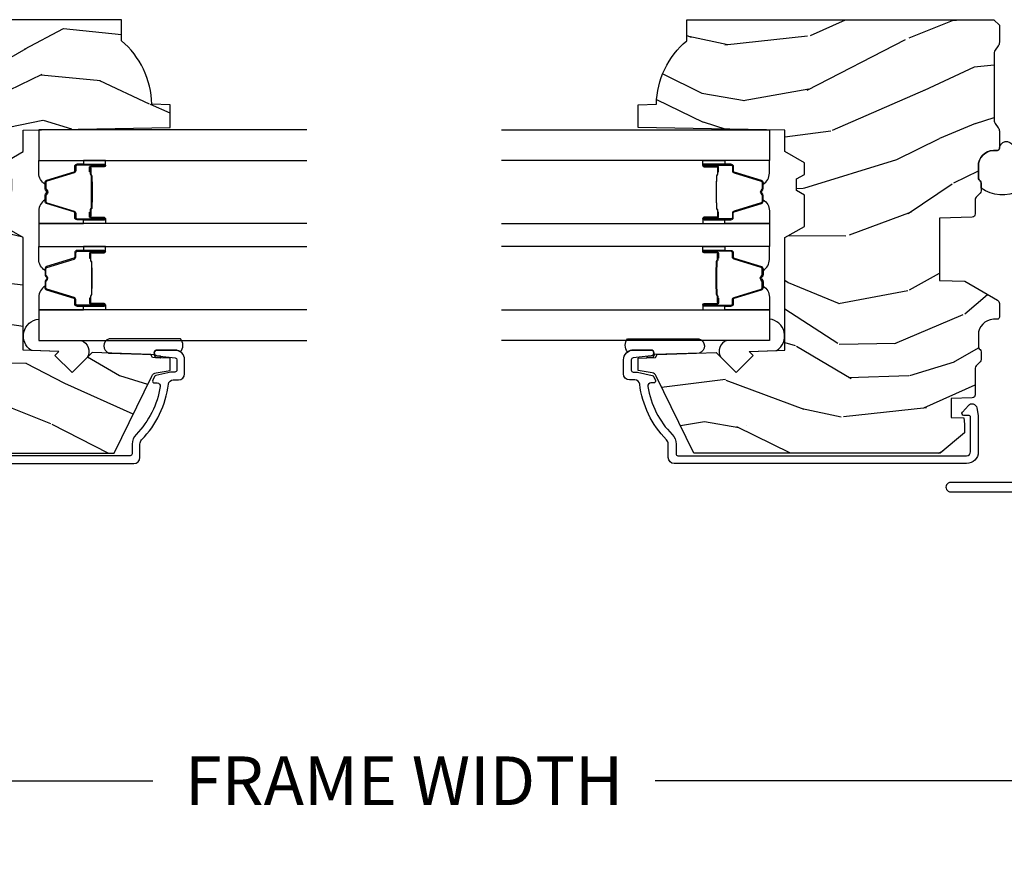
# Model space of a CAD drawing. Units: inches. Extents: x 1 to 231, y 1 to 103.
# Drawn here: x 59 to 64, y 13 to 17 of the extents above; entities that cross this region are included whole.
import ezdxf

# ---------------------------------------------------------------- set-up
doc = ezdxf.new("R2010")
doc.units = ezdxf.units.IN
doc.header["$MEASUREMENT"] = 0
doc.layers.get('Defpoints').update_dxf_attribs({"color": 253})
for name, color, linetype in [('ZP-ANNO-DIMS-DWNLD', 2, 'Continuous'), ('ZP-SECT-ALUM', 63, 'Continuous'), ('ZP-SECT-GLAS', 153, 'Continuous'), ('ZP-SECT-SEAL', 8, 'Continuous'), ('ZP-SECT-WDHA', 11, 'Continuous'), ('ZP-SECT-WOOD', 104, 'Continuous'), ('ZP-SECT-WSTP', 40, 'Continuous')]:
    doc.layers.add(name, color=color, linetype=linetype)
doc.styles.get("Standard").update_dxf_attribs({"font": 'arial.ttf'})
doc.dimstyles.new('Frame Make Height and Width', dxfattribs={"dimtxt": 0.25, "dimasz": 0.125, "dimexe": 0.09375, "dimexo": 0.25, "dimgap": 0.0875, "dimtad": 0, "dimdec": 4, "dimzin": 10, "dimdsep": 46, "dimlunit": 5, "dimtxsty": 'Standard', "dimblk1": 'ARCHTICK', "dimblk2": 'ARCHTICK', "dimsah": 1, "dimcen": 0.09, "dimclrd": 256, "dimclre": 256, "dimclrt": 255, "dimadec": 3, "dimazin": 2, "dimtfac": 0.75, "dimtdec": 4, "dimtofl": 0, "dimtmove": 2, "dimatfit": 3, "dimfxl": 1, "dimfrac": 2, "dimtolj": 1, "dimtzin": 0, "dimlwd": -1, "dimlwe": -1, "dimarcsym": 0})

# ---------------------------------------------------------------- blocks, each defined once
blk = doc.blocks.new('CS AS RES C M6 SH OG (1 1-16 TP IG) V J U')
at = {"layer": 'ZP-SECT-WDHA'}
h = blk.add_hatch(dxfattribs=at)
h.set_pattern_fill('WOOD3', color=256, scale=2, angle=73, pattern_type=2)
h.set_pattern_definition([(68.23640000000003, (0.7556056012306271, -2.592927463598244), (-8.34477137446781, -20.45396798290167), [0.240832, -23.842358]), (84.3099, (0.8449009054833709, -2.369261756261551), (0.42636909446815, 8.235181511295936), [0.305942, -9.892097999999999]), (118, (0.8752341315424133, -2.064828027189265), (-1.91261010378108, 0.5847435903937088), [0.226274, -2.602152]), (119.8476, (0.7690048433439642, -1.865039793479582), (-20.50272857977592, 35.54768828883149), [0.4386339999999997, -43.42478999999997]), (85.9946, (0.5506988328526177, -1.484589421179351), (-1.437476743240215, -18.38297247813529), [0.2668339999999996, -26.41649399999998]), (73, (0.569337190722706, -1.218407882345616), (-1.327866102480597, 2.497352921371545), [0.4999999999999999, -1.5]), (63.53769999999997, (0.7155230430840902, -0.7402555043640859), (-4.836323452587552, -8.978306718050995), [0.24331, -11.922214]), (67.28939999999997, (0.2392010330106018, -2.435046743047963), (-7.175302374271586, -16.6287403265194), [0.200998, -19.898754]), (73, (0.3168014690743917, -2.249633225949822), (-1.327866102480597, 2.497352921371545), [0.2999999999999999, -1.7]), (101.3008, (0.4045129804912335, -1.962741799160881), (-5.043499394239715, 24.54716094300748), [0.2952959999999999, -29.23435]), (125.125, (0.3466469578843316, -1.673170523949295), (7.224071108844608, -10.57415813511433), [0.4560699999999999, -22.347438]), (112.2893999999999, (0.08424132305998455, -1.300151378579471), (-6.054586024953074, 14.3993751268171), [0.2842539999999997, -28.14108799999998]), (79.3402, (-0.02357175797436639, -1.037137425417541), (2.76533439438243, 15.88561928555968), [0.362216, -17.748554]), (61.11129999999997, (0.04342986548732597, -0.6811728450819032), (-13.92425483963839, -25.02229161617255), [0.38833, -38.444646]), (66.29019999999998, (-0.3537079156864706, -2.253776286119887), (7.17528907757296, 16.62874768410003), [0.342344, -33.89214]), (76.3665, (-0.2160493458422366, -1.940327537281348), (7.443263674111081, 31.18650071420278), [0.340588, -33.718186]), (106.6901, (-0.1357690613557452, -1.609336486159464), (0.7431255040166724, -4.409962367830815), [0.3605559999999999, -6.850547999999999]), (120.4896, (-0.2393185011315495, -1.263970718425981), (-15.19129255384614, 25.55825994297176), [0.325576, -32.232064]), (87.93140000000001, (-0.4045098675237, -0.9834144629806474), (0.6943551067665528, 22.79293410148564), [0.310484, -30.737866]), (73, (-0.3933027365839052, -0.6731332998139123), (-1.327866102480597, 2.497352921371545), [0.24, -1.76]), (60.00539999999997, (-0.3231335274504659, -0.4436201583828279), (9.087905524651106, 16.04400167334359), [0.266834, -26.416494]), (73, (1.262019675186139, -2.09942489450691), (-1.327866102480597, 2.497352921371545), [0, -2]), (296.1524000000001, (1.056992325719591, -1.743948051420432), (-18.00538888531858, 36.87554735843706), [0.438634, -43.42479]), (279.5651, (-0.6622847049288225, -1.552933675299926), (1.327869099233074, -2.497352076502219), [0.1788859999999998, -4.293249999999994]), (261.1301, (-0.6325597972074206, -1.729332172631814), (-1.595852046107206, -12.0603996767767), [0.282842, -13.859292]), (229.8014, (-0.676171684291262, -2.008792372490404), (-6.748938448303024, -8.393559450670804), [0.152316, -15.07923]), (99.56509999999992, (1.056992325719591, -1.743948051420432), (-1.327869099233074, 2.497352076502219), [0.2236059999999999, -4.248529999999998]), (79.70979999999999, (1.019836191067839, -1.523449929755543), (-3.350093459302556, -17.79822734718652), [0.3423439999999999, -33.89214]), (62.87529999999996, (1.080990380435082, -1.18661144453921), (15.67848221527704, 30.76012413734089), [0.568858, -56.31699200000001]), (62.69520000000001, (0.9659926475425209, -2.657249238637235), (5.421060729349783, 10.89091849633435), [0.223606, -22.137072]), (88.5241, (1.068566612820007, -2.458557060514295), (-0.6943538178398221, -22.79293551970828), [0.37363, -36.989452]), (115.8789, (1.0781899509239, -2.085050177895312), (15.34964888471387, -31.88084594068392), [0.3820999999999999, -37.82784599999999]), (107.6952, (0.9114147916959041, -1.74126820299773), (-7.540852312839225, 23.21929303946757), [0.316228, -31.306548]), (82.46229999999997, (0.8152965788504503, -1.440002059597248), (1.01111154669365, 10.14779136076372), [0.364966, -11.80056]), (66.41809999999997, (0.8631721071928382, -1.078190045167219), (-13.76583238823937, -31.34488541092399), [0.52345, -51.82156]), (64.86989999999992, (0.4878402695609907, -2.51106338627585), (-5.421068605812717, -10.89091361125097), [0.282842, -13.859292]), (84.3099, (0.6079565371218791, -2.254992922795111), (0.42636909446815, 8.235181511295936), [0.305942, -9.892097999999999]), (115.5104, (0.6382897631809215, -1.950559193722881), (12.69389479119331, -26.88614988798455), [0.325576, -32.232064]), (118, (0.4980719260025239, -1.656724277252692), (-1.91261010378108, 0.5847435903937088), [0.367696, -2.460732]), (90.35399999999991, (0.325449332680023, -1.332068397474416), (0.04876202922805728, -27.20289793979688), [0.335262, -33.190848]), (69.63350000000003, (0.3233778025950187, -0.9968137050939845), (-11.26852463519538, -30.01700107381327), [0.340588, -33.718186]), (55.89729999999996, (0.4419102773200052, -0.677517522160997), (11.58525502309056, 17.37187083675603), [0.27203, -26.930912]), (64.2538, (0.009687891579460484, -2.364877533914523), (6.005821017315288, 12.80351945054413), [0.263058, -26.042834]), (87.93140000000001, (0.1239567250459004, -2.127933165553031), (0.6943551067665528, 22.79293410148564), [0.310484, -30.737866]), (105.0054, (0.1351638559856951, -1.817652002386296), (2.814114219735262, -11.31727641611973), [0.3773599999999999, -18.490604]), (122.8991, (0.03746185030433935, -1.453160139533566), (18.43175097613515, -28.64036637139408), [0.4967899999999999, -49.18217999999999]), (88.94539999999998, (-0.2323750114503582, -1.036041369830741), (-0.4263644116476313, -8.235181634652655), [0.291204, -14.269016]), (66.99100000000001, (-0.227015314605012, -0.7448863017833105), (7.760042155334039, 18.54135163249375), [0.3821, -37.827846]), (49.80139999999996, (-0.077661876571824, -0.3931853627062765), (6.748938448303026, 8.393559450670802), [0.152316, -15.07923]), (63.53769999999997, (-0.5640949619983644, -2.189454511080839), (-4.836323452587552, -8.978306718050995), [0.24331, -11.922214]), (83.008, (-0.455673562626373, -1.971636237838652), (2.606951578708771, 22.20819262847393), [0.345254, -34.1801]), (110.4054, (-0.4136454683784336, -1.628950318527814), (-11.52445423798903, 30.71134915766887), [0.428018, -42.37384999999999]), (102.0546, (1.34973118660298, -1.812533467717969), (-3.557234008732982, 15.72724097270063), [0.205912, -20.385348]), (83.7843, (1.306727617856779, -1.611161441172328), (-3.618064673815971, -32.35598179133584), [0.4275519999999998, -42.32756599999996]), (65.87499999999999, (1.353019353363266, -1.186123707290051), (-6.00581031409047, -12.80352490518391), [0.4837359999999999, -15.64078])])
edge = h.paths.add_edge_path()
edge.add_line((2.911179200815923, -1.967999999942151), (2.88317920081596, -1.939999999942131))
edge.add_line((2.88317920081596, -1.939999999942131), (2.794451884864145, -1.939999999942074))
edge.add_arc((2.794451884864191, -1.969999999942047), 0.02999999999997272, 90.0000000000882, 126.0000000001627)
edge.add_line((2.776818327295359, -1.945729490110864), (2.754175675165868, -1.962180339829729))
edge.add_arc((2.742419970119983, -1.945999999942273), 0.01999999999998601, -89.99999999991849, -53.99999999984283, ccw=False)
edge.add_line((2.742419970120011, -1.965999999942255), (2.390219876206515, -1.965999999942255))
edge.add_arc((2.390219876206544, -1.945999999942273), 0.01999999999998181, 233.9999999998428, 269.9999999999186, ccw=False)
edge.add_line((2.378464171160658, -1.962180339829729), (2.355821519031281, -1.945729490110864))
edge.add_arc((2.338187961462435, -1.969999999942104), 0.03000000000003544, 53.99999999987918, 89.99999999999325)
edge.add_line((2.338187961462438, -1.939999999942074), (2.249531927313114, -1.939999999942131))
edge.add_arc((2.2495319273131, -1.949999999942065), 0.009999999999934062, 89.9999999999186, 178.0000000001494)
edge.add_line((2.239538019042925, -1.949651004975067), (2.23879976063688, -1.970791959678365))
edge.add_arc((2.158848494475368, -1.967999999942094), 0.07999999999998665, -90.0000000000025, -2.000000000051216, ccw=False)
edge.add_line((2.158848494475365, -2.047999999942078), (2.098882630802166, -2.047999999942022))
edge.add_arc((2.098882630802173, -2.031999999942002), 0.01600000000001955, 225.0000000004138, 269.9999999999746, ccw=False)
edge.add_line((2.087568922303262, -2.043313708441076), (2.082941505305143, -2.038686291443014))
edge.add_arc((2.071627796806222, -2.049999999942031), 0.01599999999997796, 45.0000000002429, 89.9999999999364)
edge.add_line((2.07162779680624, -2.033999999942068), (2.031594404278735, -2.033999999942068))
edge.add_arc((2.031594404278728, -2.049999999942031), 0.01599999999996271, 89.99999999997456, 134.999999999982)
edge.add_line((2.020280695779775, -2.038686291443071), (1.999653278781807, -2.059313708441039))
edge.add_arc((1.988339570282808, -2.047999999941965), 0.01600000000007342, -90.00000000006361, -45.00000000018889, ccw=False)
edge.add_line((1.98833957028279, -2.063999999942041), (1.913045270601685, -2.063999999942041))
edge.add_arc((1.913045270601689, -2.079999999942061), 0.01600000000001955, 90.00000000001275, 177.9999999999086)
edge.add_line((1.897055017369382, -2.079441607994795), (1.891203749387273, -2.246999999955619))
edge.add_line((1.891203749387273, -2.246999999955619), (1.571519024865552, -2.246999999955619))
edge.add_line((1.571519024865552, -2.246999999955619), (1.567014245601115, -2.1179999999556))
edge.add_line((1.567014245601115, -2.1179999999556), (1.470019400369438, -1.949999999942065))
edge.add_arc((1.452698892293764, -1.959999999942056), 0.01999999999998245, 29.99999999999896, 89.99999999998984)
edge.add_line((1.452698892293768, -1.939999999942074), (1.382080073250108, -1.939999999942131))
edge.add_arc((1.382080073250094, -1.949999999942065), 0.009999999999934062, 89.9999999999186, 178.0000000001494)
edge.add_line((1.372086164979919, -1.949651004975067), (1.371347906573874, -1.970791959678365))
edge.add_arc((1.291396640412355, -1.967999999942094), 0.07999999999999376, -89.99999999999739, -2.0000000000511022, ccw=False)
edge.add_line((1.291396640412358, -2.047999999942078), (1.23143077673916, -2.047999999942022))
edge.add_arc((1.23143077673916, -2.031999999942059), 0.01599999999996271, -134.9999999999999, -90, ccw=False)
edge.add_line((1.220117068240199, -2.043313708441019), (1.215489651242194, -2.038686291443071))
edge.add_arc((1.204175942743223, -2.049999999942088), 0.01600000000001313, 45.00000000011696, 89.99999999996184)
edge.add_line((1.204175942743234, -2.033999999942068), (1.164142550215672, -2.033999999942068))
edge.add_arc((1.164142550215665, -2.049999999942031), 0.01599999999996271, 89.99999999997456, 134.999999999982)
edge.add_line((1.152828841716712, -2.038686291443071), (1.132201424718744, -2.059313708441039))
edge.add_arc((1.120887716219766, -2.047999999942022), 0.01600000000001816, -90.00000000013989, -45.00000000009902, ccw=False)
edge.add_line((1.120887716219727, -2.063999999942041), (0.9840278373054616, -2.063999999942041))
edge.add_arc((0.9840278373054687, -2.079999999942004), 0.01599999999996271, 90.00000000002547, 178.0006757668452)
edge.add_line((0.9680375774884169, -2.079441796589549), (0.9642828342323924, -2.186999947115055))
edge.add_line((0.9642828342323924, -2.186999947115055), (0.8668909292427998, -2.186999947115055))
edge.add_line((0.8668909292427998, -2.186999947115055), (0.8645019489666268, -2.122910792784467))
edge.add_line((0.8645019489666268, -2.122910792784467), (0.8326854919025237, -2.118439281351414))
edge.add_line((0.8326854919025237, -2.118439281351414), (0.7876792008159086, -2.118439281351414))
edge.add_line((0.7876792008159086, -2.118439281351414), (0.6836792008159485, -2.243439281351357))
edge.add_line((0.6836792008159485, -2.243439281351357), (0.6836792008159595, -3.510312002666069))
edge.add_line((0.6836792008159591, -3.510312002666069), (1.079935577473407, -3.703579150988901))
edge.add_arc((1.066784443069722, -3.730542972377918), 0.03000000000004387, 10.000000000020691, 64.00000000001347, ccw=False)
edge.add_line((1.096328675660118, -3.725333527047894), (1.108965408443623, -3.796999999942102))
edge.add_line((1.108965408443623, -3.796999999942102), (1.17130530266445, -3.796999999942102))
edge.add_line((1.17130530266445, -3.796999999942102), (1.174448171918698, -3.706999999942127))
edge.add_line((1.174448171918698, -3.706999999942127), (1.189766148712351, -3.69815616191687))
edge.add_line((1.189766148712351, -3.69815616191687), (1.200306572666136, -3.396317911866049))
edge.add_line((1.200306572666136, -3.396317911866049), (1.097377008390708, -3.293388347590621))
edge.add_line((1.097377008390708, -3.293388347590621), (1.185765356039269, -3.204999999942117))
edge.add_line((1.185765356039269, -3.204999999942117), (1.206271452693613, -3.225506096596519))
edge.add_line((1.206271452693613, -3.225506096596519), (1.212679626795193, -3.041999999941993))
edge.add_line((1.212679626795193, -3.041999999941993), (1.791366424904368, -3.041999999941993))
edge.add_line((1.791366424904368, -3.041999999941993), (1.849101451823344, -2.9419999999418))
edge.add_line((1.849101451823344, -2.9419999999418), (2.009101451823426, -2.9419999999418))
edge.add_line((2.009101451823426, -2.9419999999418), (2.032772812860173, -2.982999999941796))
edge.add_line((2.032772812860173, -2.982999999941796), (2.092772812860176, -2.982999999941796))
edge.add_line((2.092772812860176, -2.982999999941796), (2.11644417389698, -2.9419999999418))
edge.add_line((2.11644417389698, -2.9419999999418), (2.176444173896982, -2.9419999999418))
edge.add_line((2.176444173896982, -2.9419999999418), (2.234179200815902, -3.041999999941993))
edge.add_line((2.234179200815902, -3.041999999941993), (2.344179200815972, -3.041999999941993))
edge.add_line((2.344179200815972, -3.041999999941993), (2.357357774836828, -3.796999999942102))
edge.add_line((2.357357774836828, -3.796999999942102), (2.473893419167609, -3.796999999942102))
edge.add_line((2.473893419167609, -3.796999999942102), (2.477179200816011, -3.70290752442645))
edge.add_arc((2.46817920081601, -3.264999999942177), 0.4379999999999371, -88.82260659935466, -40.07843002829402)
edge.add_line((2.803320961866405, -3.546999999942159), (2.911179200815923, -3.546999999942159))
edge.add_line((2.911179200815923, -3.546999999942159), (2.911179200815922, -1.967999999942151))
at = {"layer": 'ZP-SECT-ALUM', "linetype": 'Continuous', "flags": 128}
blk.add_lwpolyline([(0.5333976377952467, -1.839863190021617), (0.5333972174809674, -2.190162191507625, -1.001733929149344), (0.4848533464567026, -2.190078092426347), (0.4848532007610515, -1.053086862785563, 0.9986649421226151)], format="xyb", dxfattribs=at)
at = {"layer": 'ZP-SECT-ALUM', "linetype": 'Continuous'}
blk.add_lwpolyline([(0.9164942902078792, -2.055926883889867), (0.8763336090382268, -2.049269154800754, 0.04109391303784431), (0.8648854420886778, -2.048326663252055), (0.6904792008159575, -2.048326663252055, 0.4142135623730832), (0.6304792008159552, -2.108326663252058), (0.6304792008159552, -3.61099999994201, 0.4142135623730955), (0.6614792008159611, -3.641999999942072), (0.7302979888606274, -3.641999999942072, -0.1966844660413884), (0.752029505156429, -3.650892508010827, 0.1656272979547078), (1.038478893357706, -3.788750588777873, -0.3794093514743361), (1.060479308034871, -3.813569986189805), (1.060479308034928, -3.840999999942142, 0.4142135623724888), (1.091479308034934, -3.871999999942091), (1.163397970915184, -3.871999999942147, 0.414213562373124), (1.213397970915196, -3.821999999942136), (1.213397970915196, -3.730616119128456, 0.947679040648795), (1.183484442075098, -3.729007810222186), (1.173340323475202, -3.823072205879612, -0.3830876666177264), (1.163397970915184, -3.831999999942127), (1.11047930803494, -3.831999999942127, -0.4142135623730348), (1.100479308034949, -3.821999999942136), (1.100479308034892, -3.813569986189407, 0.05181619879242324), (1.099090617489537, -3.800205806100337), (1.083181058794594, -3.724478911172696, 0.23148970005833), (1.077778414961756, -3.717546998415798), (1.05883034000658, -3.708305404769533, 0.5543090514528863), (1.044446628538708, -3.71729334523252), (1.044446628538765, -3.730800845773672, -0.461583987991001), (1.02591357270768, -3.746599061753898, -0.1556994815561831), (0.7800701713444482, -3.622366711970585, 0.1966844660411965), (0.7302979888606274, -3.601999999942052), (0.6804792008159666, -3.601999999942052, -0.4142135623729297), (0.6704792008159757, -3.591999999942061), (0.6704792008159757, -2.108326663252001, -0.4142135623730951), (0.6904792008159575, -2.088326663251962), (0.8674792008158647, -2.088326663252019, -0.4142135623730669), (0.8774792008158556, -2.09832666325201), (0.8774792008159125, -2.122439183066831, 0.6449826637823168), (0.8940772843566265, -2.129953522265282), (0.9289008680062238, -2.099376127761445, 0.6327968969521368)], format="xyb", close=True, dxfattribs=at)
at = {"layer": 'ZP-SECT-ALUM'}
for points in [[(1.70741352129545, -3.382963964977591), (1.685455970110013, -3.382963774577604), (1.685495234610016, -3.387463033277584), (1.707452785717976, -3.38746322366228, -0.4167718538054743), (1.71249641839546, -3.392463033277636), (1.712496418321905, -3.457962788377586, 0.9999999999999999), (1.725496908295497, -3.457962788377586), (1.725496908295497, -3.3194630332776, 0.414213562373095), (1.713496908295497, -3.3074630332776), (1.691696908295455, -3.3074630332776, -0.3297505471403455), (1.685019001497892, -3.302521642273518), (1.642240894395457, -3.162600758677627, 0.3297505471403129), (1.631243389795486, -3.154463033277636), (1.599929110070093, -3.154463033277636, 0.1722806760193561), (1.593937689899462, -3.15659059241051), (1.585628527670053, -3.163343265377648, -0.3551009731062267), (1.579321769632884, -3.16334326531296), (1.571012607470095, -3.156590592477642, 0.1722806760193669), (1.565021187370064, -3.154463033277636), (1.533720281214471, -3.154463033277636, 0.3297505471403433), (1.522722776520936, -3.162600758673307), (1.47994802001449, -3.302510683077628, -0.3297505471403134), (1.473254721714511, -3.307463463328872), (1.451453389114477, -3.3074634632776, 0.4142135623730516), (1.439453389114476, -3.3194634632776), (1.439453389114476, -3.457963743277617, 0.9999999999999999), (1.45245196911452, -3.457963743277617), (1.45245196911452, -3.392463033277636, -0.41677185380537), (1.457495601792004, -3.38746322366228), (1.479455063041655, -3.387463033277641), (1.479494332441675, -3.382963204677594), (1.457534871214477, -3.382963395077638, 0.4201263052790415), (1.447952588414523, -3.392571506077616), (1.447952588416172, -3.458072216075607, -1.002725458719558), (1.443953389914498, -3.457844385677618), (1.443953389914498, -3.319463464077614, -0.414213562373095), (1.451453389914491, -3.311963464077621), (1.473254721714511, -3.311963464125768, 0.3298022794591735), (1.484252019514486, -3.303824303577642), (1.527027964264278, -3.163910492399793, -0.3295046441649476), (1.533720281214471, -3.15896303117762), (1.565021187370064, -3.158963033277644, -0.1722806760193902), (1.568174566370089, -3.160082801277611), (1.576483728499454, -3.166835474144762, 0.3551009731062908), (1.588466568870047, -3.166835474177617), (1.596775731032892, -3.160082801242311, -0.1722806760193696), (1.599929110070093, -3.158963033277644), (1.630936895687285, -3.158963033277587, -0.341436953931154), (1.637940355295484, -3.163902792677618), (1.680718462315838, -3.303823676218201, 0.3300455906606846), (1.691696908295455, -3.311956343777638), (1.713503597895453, -3.311956343777638, -0.414213562373095), (1.721003597895447, -3.319456343777631), (1.721003597895447, -3.457962788377586, -0.9651260379543749), (1.716994782036863, -3.458105117499883), (1.716994782095469, -3.392605362477639, 0.4211752697163336)], [(1.900736776114343, -3.382963964977591), (1.92269432729978, -3.382963774577604), (1.922655062799777, -3.387463033277584), (1.900697511691817, -3.38746322366228, 0.4167718538054743), (1.895653879014333, -3.392463033277636), (1.895653879087888, -3.457962788377586, -0.9999999999999999), (1.882653389114353, -3.457962788377586), (1.882653389114353, -3.3194630332776, -0.414213562373095), (1.894653389114353, -3.3074630332776), (1.916453389114338, -3.3074630332776, 0.3297505471403455), (1.923131295911901, -3.302521642273518), (1.965909403014336, -3.162600758677627, -0.3297505471403129), (1.976906907614364, -3.154463033277636), (2.008221187339757, -3.154463033277636, -0.1722806760193561), (2.014212607510387, -3.15659059241051), (2.02252176973974, -3.163343265377648, 0.3551009731062267), (2.028828527776909, -3.16334326531296), (2.037137689939755, -3.156590592477642, -0.1722806760193669), (2.043129110039786, -3.154463033277636), (2.074430016195322, -3.154463033277636, -0.3297505471403433), (2.085427520888913, -3.162600758673307), (2.128202277395303, -3.302510683077628, 0.3297505471403134), (2.134895575695339, -3.307463463328872), (2.156696908295316, -3.3074634632776, -0.4142135623730516), (2.168696908295317, -3.3194634632776), (2.168696908295317, -3.457963743277617, -0.9999999999999999), (2.15569832829533, -3.457963743277617), (2.15569832829533, -3.392463033277636, 0.41677185380537), (2.150654695617845, -3.38746322366228), (2.128695234368138, -3.387463033277641), (2.128655964968118, -3.382963204677594), (2.150615426195316, -3.382963395077638, -0.4201263052790415), (2.160197708995327, -3.392571506077616), (2.160197708993678, -3.458072216075607, 1.002725458719558), (2.164196907495295, -3.457844385677618), (2.164196907495295, -3.319463464077614, 0.414213562373095), (2.156696907495302, -3.311963464077621), (2.134895575695339, -3.311963464125768, -0.3298022794591735), (2.123898277895307, -3.303824303577642), (2.081122333145515, -3.163910492399793, 0.3295046441649476), (2.074430016195322, -3.15896303117762), (2.043129110039786, -3.158963033277644, 0.1722806760193902), (2.03997573103976, -3.160082801277611), (2.031666568910339, -3.166835474144762, -0.3551009731062908), (2.019683728539746, -3.166835474177617), (2.011374566376901, -3.160082801242311, 0.1722806760193696), (2.008221187339757, -3.158963033277644), (1.977213401722508, -3.158963033277587, 0.341436953931154), (1.970209942114309, -3.163902792677618), (1.927431835093955, -3.303823676218201, -0.3300455906606846), (1.916453389114338, -3.311956343777638), (1.89464669951434, -3.311956343777638, 0.414213562373095), (1.887146699514346, -3.319456343777631), (1.887146699514346, -3.457962788377586, 0.9651260379543749), (1.89115551537293, -3.458105117499883), (1.891155515314324, -3.392605362477639, -0.4211752697163336)], [(1.706496908295492, -3.389463033277593), (1.706496908295492, -3.387463033277584), (1.676496908295462, -3.387463033277584, 0.1146472541542897), (1.672777009495462, -3.388579167777607), (1.667686367695467, -3.391590703877625, -0.1119859551453837), (1.664496908295462, -3.392463033277636), (1.64351561577007, -3.392457701077603, 0.0282678138081549), (1.639872339770079, -3.392623258777633), (1.635932774670039, -3.393362368177634, -0.06152450474113091), (1.632724293370075, -3.393855614277641), (1.532626848920074, -3.393855614277641, -0.06010914860314816), (1.529418367620053, -3.393362368177634), (1.524270124920065, -3.392628590977608, 0.02826781380839781), (1.520626848920074, -3.392463033277636), (1.500453389114512, -3.392463033277636), (1.488453389114511, -3.387463033277641), (1.458453389114482, -3.387463033277641), (1.458453389114482, -3.389463033277593), (1.488453389114511, -3.389463033277593), (1.500453389114512, -3.394463033277589), (1.520626848920074, -3.394463033277646, -0.02968090828441462), (1.524989747659276, -3.394746173607075), (1.529418367620053, -3.395469787177603, 0.05922473590906682), (1.532626848920074, -3.39596303327761), (1.632724293370075, -3.39596303327761, 0.06010914860314037), (1.635932774670039, -3.395469787177603), (1.640361394630816, -3.394746173607075, -0.02826781380806661), (1.644724293370075, -3.394463033277646), (1.664496908295462, -3.394463033277589, 0.1298745278511033), (1.668332698095469, -3.39325090967759), (1.672851530695482, -3.390547956677608, -0.1405766042313848), (1.676496908295462, -3.389463033277593), (1.706496908295492, -3.389463033277593)], [(1.901653389114358, -3.389463033277593), (1.901653389114358, -3.387463033277584), (1.931653389114331, -3.387463033277584, -0.1146472541542897), (1.935373287914331, -3.388579167777607), (1.940463929714326, -3.391590703877625, 0.1119859551453837), (1.943653389114331, -3.392463033277636), (1.96463468163978, -3.392457701077603, -0.0282678138081549), (1.968277957639771, -3.392623258777633), (1.972217522739754, -3.393362368177634, 0.06152450474113091), (1.975426004039775, -3.393855614277641), (2.075523448489776, -3.393855614277641, 0.06010914860314816), (2.07873192978974, -3.393362368177634), (2.083880172489785, -3.392628590977608, -0.02826781380839781), (2.087523448489776, -3.392463033277636), (2.107696908295281, -3.392463033277636), (2.119696908295339, -3.387463033277641), (2.149696908295311, -3.387463033277641), (2.149696908295311, -3.389463033277593), (2.119696908295339, -3.389463033277593), (2.107696908295281, -3.394463033277589), (2.087523448489776, -3.394463033277646, 0.02968090828441462), (2.083160549750517, -3.394746173607075), (2.07873192978974, -3.395469787177603, -0.05922473590906682), (2.075523448489776, -3.39596303327761), (1.975426004039775, -3.39596303327761, -0.06010914860314037), (1.972217522739754, -3.395469787177603), (1.967788902778977, -3.394746173607075, 0.02826781380806661), (1.963426004039775, -3.394463033277646), (1.943653389114331, -3.394463033277589, -0.1298745278511033), (1.939817599314324, -3.39325090967759), (1.935298766714311, -3.390547956677608, 0.1405766042313848), (1.931653389114331, -3.389463033277593), (1.901653389114358, -3.389463033277593)]]:
    blk.add_lwpolyline(points, format="xyb", close=True, dxfattribs=at)
at = {"layer": 'ZP-SECT-GLAS'}
for points in [[(1.419875148704932, -4.5), (1.419875148704932, -3.121973781458962), (1.262575148704911, -3.121973781458962), (1.262575148704911, -4.5)], [(1.863075148704922, -4.5), (1.863075148704922, -3.121973781459019), (1.745075148704927, -3.121973781459019), (1.745075148704927, -4.5)], [(2.345575148704938, -4.5), (2.345575148704938, -3.121973781459076), (2.188275148704918, -3.121973781459076), (2.188275148704918, -4.5)]]:
    blk.add_lwpolyline(points, dxfattribs=at)
at = {"layer": 'ZP-SECT-SEAL'}
for points in [[(1.21122194766906, -3.083742449628687, -0.7087183337186956), (1.372450172284061, -3.121940306499198), (1.262575148704911, -3.121940306499198), (1.262575148704911, -3.34096184061741, -0.4659953369985672), (1.176529573831203, -3.372540894009603), (1.097377008392243, -3.293388328565811), (1.185765356040804, -3.204999980917307), (1.206271452695205, -3.225506077571708)], [(1.419875148704989, -3.351474473909036), (1.439453389114476, -3.351474473909036), (1.439453389114476, -3.319463725727644, -0.414213562373095), (1.451453389114477, -3.307463725727644), (1.473253389174488, -3.307463725727644, 0.3297505471215607), (1.479931295929475, -3.302522334666605), (1.522709403029239, -3.162601451079354, -0.3297505471215424), (1.533706907664225, -3.154463725727624), (1.541922358179363, -3.154463725727624, 0.2651636204352941), (1.485875148704963, -3.121974473909006), (1.419875148704932, -3.121974473909006)], [(1.745075148704984, -3.351473781458992), (1.725496908295497, -3.351473781458992), (1.725496908295497, -3.3194630332776, 0.414213562373095), (1.713496908295497, -3.3074630332776), (1.691696908235485, -3.3074630332776, -0.3297505471215607), (1.685019001480498, -3.302521642216618), (1.642240894380734, -3.162600758629367, 0.3297505471215424), (1.631243389745748, -3.154463033277636), (1.62302793923061, -3.154463033277636, -0.2651636204352941), (1.67907514870501, -3.121973781459019), (1.745075148705041, -3.121973781459019)], [(1.863075148704809, -3.351473781458992), (1.882653389114353, -3.351473781458992), (1.882653389114353, -3.3194630332776, -0.414213562373095), (1.894653389114353, -3.3074630332776), (1.916453389174308, -3.3074630332776, 0.3297505471215607), (1.923131295929295, -3.302521642216618), (1.965909403029059, -3.162600758629367, -0.3297505471215424), (1.976906907664045, -3.154463033277636), (1.98512235817924, -3.154463033277636, 0.2651636204352941), (1.929075148704783, -3.121973781459019), (1.863075148704809, -3.121973781459019)], [(2.188275148704804, -3.351474473909036), (2.168696908295317, -3.351474473909036), (2.168696908295317, -3.319463725727644, 0.414213562373095), (2.156696908295316, -3.307463725727644), (2.134896908235305, -3.307463725727644, -0.3297505471215607), (2.128219001480318, -3.302522334666605), (2.085440894380554, -3.162601451079354, 0.3297505471215424), (2.074443389745625, -3.154463725727624), (2.06622793923043, -3.154463725727624, -0.2651636204352941), (2.12227514870483, -3.121974473909006), (2.188275148704861, -3.121974473909006)], [(1.419875148704989, -3.351474473909036), (1.439453389114476, -3.351474473909036), (1.439453389114476, -3.45796348082763, 0.4142135623746959), (1.445953634101272, -3.464463725814426), (1.419875148704989, -3.464463725814426)], [(1.745075148704984, -3.351473781458992), (1.725496908295497, -3.351473781458992), (1.725496908295497, -3.457962788377586, -0.4142135623746959), (1.718996663308701, -3.464463033364382), (1.745075148704984, -3.464463033364382)], [(1.863075148704809, -3.351473781458992), (1.882653389114353, -3.351473781458992), (1.882653389114353, -3.457962788377586, 0.4142135623746959), (1.889153634101092, -3.464463033364382), (1.863075148704809, -3.464463033364382)], [(2.188275148704861, -3.351474473909036), (2.168696908295317, -3.351474473909036), (2.168696908295317, -3.45796348082763, -0.4142135623746959), (2.162196663308521, -3.464463725814426), (2.188275148704861, -3.464463725814426)], [(1.271575574675637, -3.85123892266364), (1.271575574675637, -3.484848136514984, 0.7371258445958563), (1.197828771262436, -3.482272841392216), (1.189766148712181, -3.713156142864932), (1.174448171918584, -3.721999980890189), (1.173586749783112, -3.746667883345538, 1.016796993415192), (1.181511806976971, -3.747299663430795), (1.183484442075098, -3.729007810222186, -0.9476790406493618), (1.213397970915196, -3.730616119128456), (1.213397970915196, -3.821999999942136, -0.1574334001397278), (1.203957623256997, -3.85123892266364, 0.3481924235355708), (1.271575574675637, -3.851238922663697, 0.6507721063544576)]]:
    blk.add_lwpolyline(points, format="xyb", close=True, dxfattribs=at)
at = {"layer": 'ZP-SECT-WOOD'}
blk.add_lwpolyline([(2.911179200815923, -1.967999999942151), (2.88317920081596, -1.939999999942131), (2.794451884864145, -1.939999999942074, 0.1583844403246494), (2.776818327295359, -1.945729490110864), (2.754175675165868, -1.962180339829729, -0.1583844403246758), (2.742419970120011, -1.965999999942255), (2.390219876206515, -1.965999999942255, -0.1583844403246777), (2.378464171160658, -1.962180339829729), (2.355821519031281, -1.945729490110864, 0.1583844403249021), (2.338187961462438, -1.939999999942074), (2.249531927313114, -1.939999999942131, 0.4040262258348035), (2.239538019042925, -1.949651004975067), (2.23879976063688, -1.970791959678365, -0.4040262258348873), (2.158848494475365, -2.047999999942078), (2.098882630802166, -2.047999999942022, -0.1989123673780001), (2.087568922303262, -2.043313708441076), (2.082941505305143, -2.038686291443014, 0.1989123673776645), (2.07162779680624, -2.033999999942068), (2.031594404278735, -2.033999999942068, 0.1989123673797969), (2.020280695779775, -2.038686291443071), (1.999653278781807, -2.059313708441039, -0.1989123673792114), (1.98833957028279, -2.063999999942041), (1.913045270601685, -2.063999999942041, 0.4040262258350118), (1.897055017369382, -2.079441607994795), (1.891203749387273, -2.246999999955619), (1.571519024865552, -2.246999999955619), (1.567014245601115, -2.1179999999556), (1.470019400369438, -1.949999999942065, 0.267949192431077), (1.452698892293768, -1.939999999942074), (1.382080073250108, -1.939999999942131, 0.4040262258348116), (1.372086164979919, -1.949651004975067), (1.371347906573874, -1.970791959678365, -0.4040262258348585), (1.291396640412358, -2.047999999942078), (1.23143077673916, -2.047999999942022, -0.1989123673795967), (1.220117068240199, -2.043313708441019), (1.215489651242194, -2.038686291443071, 0.1989123673791587), (1.204175942743234, -2.033999999942068), (1.164142550215672, -2.033999999942068, 0.1989123673797735), (1.152828841716712, -2.038686291443071), (1.132201424718744, -2.059313708441039, -0.1989123673799268), (1.120887716219727, -2.063999999942041), (0.9840278373054616, -2.063999999942041, 0.4040296557471958), (0.9680375774884169, -2.079441796589549), (0.9642828342323924, -2.186999947115055), (0.8668909292427998, -2.186999947115055), (0.8645019489666268, -2.122910792784467), (0.8326854919025237, -2.118439281351414), (0.7876792008159086, -2.118439281351414), (0.6836792008159485, -2.243439281351357), (0.6836792008159591, -3.510312002666069), (1.079935577473407, -3.703579150988901, -0.2400787590801614), (1.096328675660118, -3.725333527047894), (1.108965408443623, -3.796999999942102), (1.17130530266445, -3.796999999942102), (1.174448171918698, -3.706999999942127), (1.189766148712351, -3.69815616191687), (1.200306572666136, -3.396317911866049), (1.097377008390708, -3.293388347590621), (1.185765356039269, -3.204999999942117), (1.206271452693613, -3.225506096596519), (1.212679626795193, -3.041999999941993), (1.791366424904368, -3.041999999941993), (1.849101451823344, -2.9419999999418), (2.009101451823426, -2.9419999999418), (2.032772812860173, -2.982999999941796), (2.092772812860176, -2.982999999941796), (2.11644417389698, -2.9419999999418), (2.176444173896982, -2.9419999999418), (2.234179200815902, -3.041999999941993), (2.344179200815972, -3.041999999941993), (2.357357774836828, -3.796999999942102), (2.473893419167609, -3.796999999942102), (2.477179200816011, -3.70290752442645, 0.2159527045816101), (2.803320961866405, -3.546999999942159), (2.911179200815923, -3.546999999942159)], format="xyb", close=True, dxfattribs=at)
at = {"layer": 'ZP-SECT-WSTP'}
blk.add_lwpolyline([(2.031535648652948, -1.836027748692231, 0.2703781640053375), (2.045284354095088, -2.03399999992854), (2.071627796745872, -2.03399999992854, -0.1989123673797086), (2.082941505244833, -2.038686291429542), (2.087568922242781, -2.043313708427547, 0.1989123673797485), (2.098882630741741, -2.04799999992855), (2.158848494414997, -2.04799999992855, 0.4040262258349381), (2.238799760576512, -1.970791959664837), (2.239538018982557, -1.949651004961538, -0.4040262258332392), (2.249531927252747, -1.939999999928602, 0.8029252891276527), (2.262590306628681, -1.869334784104296)], format="xyb", dxfattribs=at)
blk = doc.blocks.new('_ArchTick')
at = {"color": 0, "linetype": 'ByBlock', "const_width": 0.15}
blk.add_lwpolyline([(-0.5, -0.5), (0.5, 0.5)], dxfattribs=at)
blk = doc.blocks.new('*D215')
at = {"layer": 'Defpoints', "color": 0, "transparency": 16777216}
for p in [(55.99999999999994, 14.00000000000007), (65.99999999999994, 14.00642534818671), (55.99999999999994, 13.00642534818671)]:
    blk.add_point(p, dxfattribs=at)
at = {"layer": 'ZP-ANNO-DIMS-DWNLD', "transparency": 16777216}
for p, q in [((55.99999999999994, 13.75000000000007), (55.99999999999994, 12.91267534818671)), ((65.99999999999994, 13.75642534818671), (65.99999999999994, 12.91267534818671)), ((55.99999999999994, 13.00642534818671), (59.70896998635738, 13.00642534818671)), ((65.99999999999994, 13.00642534818671), (62.29103001364251, 13.00642534818671))]:
    blk.add_line(p, q, dxfattribs=at)
at = {"layer": 'ZP-ANNO-DIMS-DWNLD', "transparency": 16777216, "xscale": 0.125, "yscale": 0.125, "zscale": 0.125, "rotation": 180}
blk.add_blockref('_ArchTick', (55.99999999999994, 13.00642534818671), dxfattribs=at)
at = {"layer": 'ZP-ANNO-DIMS-DWNLD', "transparency": 16777216, "xscale": 0.125, "yscale": 0.125, "zscale": 0.125}
blk.add_blockref('_ArchTick', (65.99999999999994, 13.00642534818671), dxfattribs=at)
at = {"layer": 'ZP-ANNO-DIMS-DWNLD', "color": 255, "transparency": 16777216, "insert": (60.99999999999994, 13.00642534818671), "char_height": 0.25, "attachment_point": 5}
blk.add_mtext('\\A1;FRAME WIDTH', dxfattribs=at)

msp = doc.modelspace()

# ---------------------------------------------------------------- block references
at = {"rotation": 90}
msp.add_blockref('CS AS RES C M6 SH OG (1 1-16 TP IG) V J U', (55.99999999999994, 14.00642534818671), dxfattribs=at)
at = {"yscale": -0.9999999999999999, "rotation": 90}
msp.add_blockref('CS AS RES C M6 SH OG (1 1-16 TP IG) V J U', (65.99999999999994, 14.00642534818671), dxfattribs=at)

# ---------------------------------------------------------------- dimensions: what is measured, and where the dimension line sits
at = {"layer": 'ZP-ANNO-DIMS-DWNLD'}
dim = msp.add_linear_dim(base=(55.99999999999994, 13.00642534818671), p1=(65.99999999999994, 14.00642534818671), p2=(55.99999999999994, 14.00000000000007), text='FRAME WIDTH', dimstyle='Frame Make Height and Width', override={"dimscale": 1, "dimlfac": 1, "dimpost": '"\\X'}, dxfattribs=at)
dim.commit()
dim.dimension.update_dxf_attribs({"geometry": '*D215', "text_midpoint": (60.99999999999994, 13.00642534818671)})

doc.saveas('drawing.dxf')
